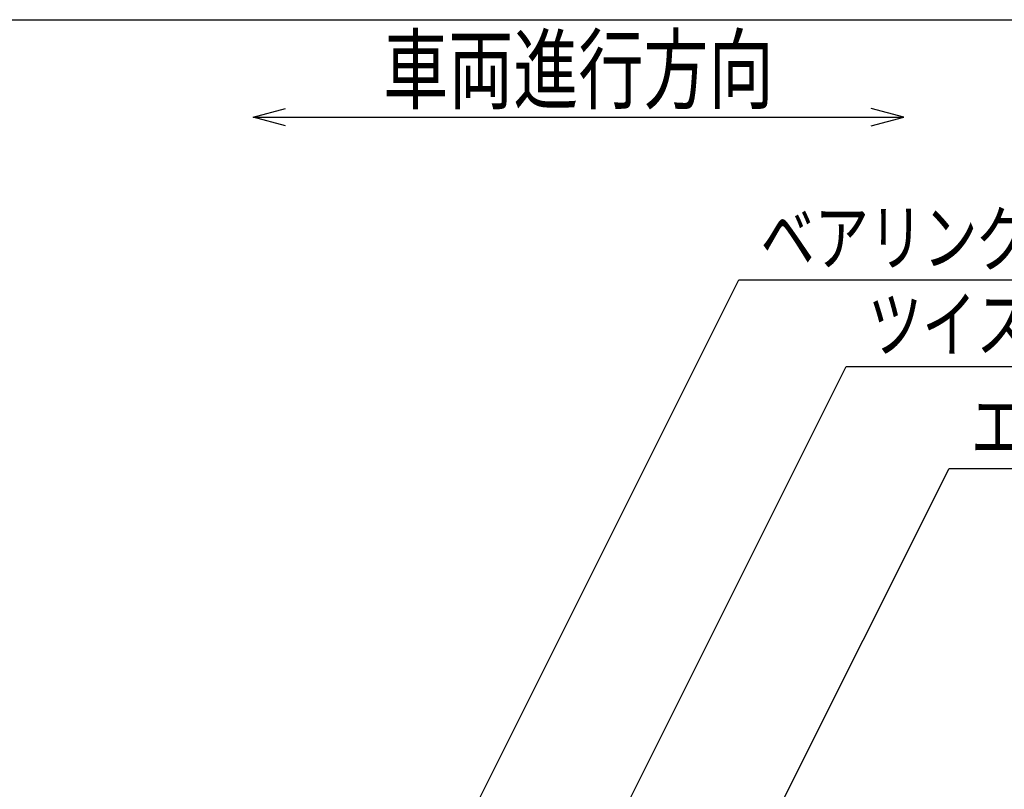
# Model space of a CAD drawing. Units: millimetres. Extents: x -182 to 174, y -128 to 105.
# Drawn here: x -142 to -97, y 70 to 105 of the extents above; entities that cross this region are included whole.
import ezdxf
from ezdxf.enums import TextEntityAlignment as Align

# ---------------------------------------------------------------- set-up
doc = ezdxf.new("R2010")
doc.units = ezdxf.units.MM
doc.header["$LTSCALE"] = 0.25
doc.layers.add('22', color=7, linetype='Continuous')
doc.styles.add('dcStyle0', font='txt.shx', dxfattribs={"width": 0.833333, "bigfont": 'bigfont'})

msp = doc.modelspace()

# ---------------------------------------------------------------- linework, layer by layer
at = {"color": 150, "linetype": 'Continuous', "lineweight": 25}
msp.add_line((-172.9, 105.35), (173.1, 105.35), dxfattribs=at)
at = {"layer": '22', "color": 4, "linetype": 'Continuous', "lineweight": 25}
for p, q in [((-131.5, 100.85), (-130, 101.25)), ((-101.5, 100.85), (-103, 101.25)), ((-130, 100.45), (-131.5, 100.85)), ((-131.5, 100.85), (-101.5, 100.85)), ((-103, 100.45), (-101.5, 100.85)), ((-137.5, 36.55), (-109.1, 93.35)), ((-109.1, 93.35), (-55.1, 93.35)), ((-125.55, 46.55), (-104.15, 89.35)), ((-104.15, 89.35), (-60.15, 89.35)), ((-108.81, 65.85), (-99.41, 84.65)), ((-99.41, 84.65), (-55.41, 84.65))]:
    msp.add_line(p, q, dxfattribs=at)

# ---------------------------------------------------------------- texts
at = {"layer": '22', "color": 2, "style": 'dcStyle0', "width": 0.833333}
for s, height, p, p2 in [('車両進行方向', 3, (-125.5, 101.55), (-107.5, 101.55)), ('ベアリングバー：', 2.5, (-108.1, 94.05), (-88.1, 94.05)), ('ツイストバー：', 2.5, (-103.15, 90.05), (-85.65, 90.05)), ('エンドプレート：', 2.5, (-98.41, 85.35), (-78.41, 85.35))]:
    msp.add_text(s, height=height, dxfattribs=at).set_placement(p, p2, align=Align.FIT)

doc.saveas('drawing.dxf')
